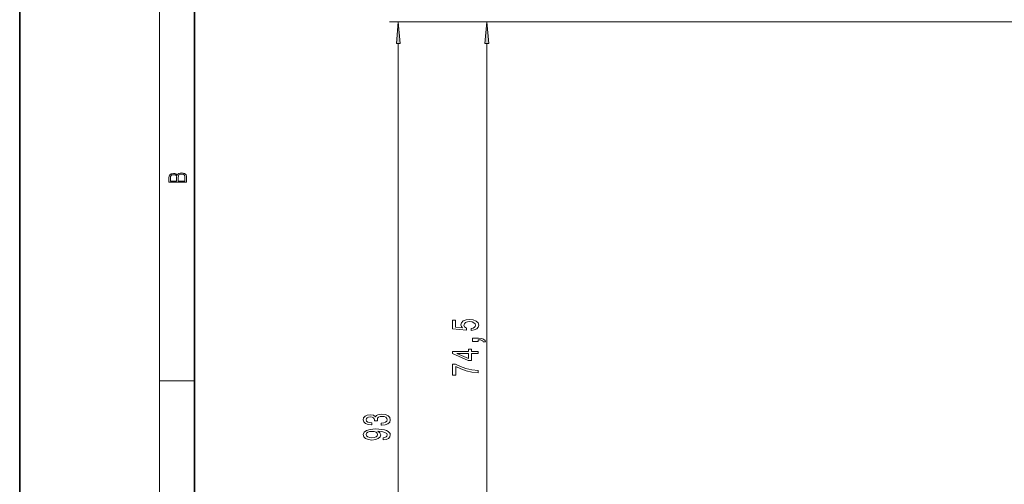
# Model space of a CAD drawing. Extents: x 0 to 420, y 0 to 297.
# Drawn here: x 0 to 113, y 183 to 236 of the extents above; entities that cross this region are included whole.
import ezdxf

# ---------------------------------------------------------------- set-up
doc = ezdxf.new("R2010")
doc.units = 0

msp = doc.modelspace()

# ---------------------------------------------------------------- linework, layer by layer
at = {"color": 7, "lineweight": 35}
for p, q in [((0, 297), (0, 0)), ((20, 287), (20, 10))]:
    msp.add_line(p, q, dxfattribs=at)
at = {"color": 7, "lineweight": 13}
for p, q in [((16, 291), (16, 6)), ((142.35, 235.77), (42.36, 235.77)), ((142.35, 235.77), (52.49, 235.77)), ((43.36, 145.54), (43.36, 233.28)), ((53.49, 163.78), (53.49, 233.28)), ((16, 194.67), (20, 194.67))]:
    msp.add_line(p, q, dxfattribs=at)
for points in [[(43.57, 233.28), (43.36, 235.77), (43.14, 233.28)], [(53.71, 233.28), (53.49, 235.77), (53.27, 233.28)], [(19.09, 217.41), (19.09, 217.82), (19.09, 218.09), (19.05, 218.26), (18.97, 218.35), (18.86, 218.43), (18.72, 218.47), (18.55, 218.49), (18.37, 218.47), (18.21, 218.41), (18.1, 218.32), (18.04, 218.2), (17.97, 218.29), (17.87, 218.36), (17.75, 218.41), (17.6, 218.42), (17.35, 218.37), (17.17, 218.24), (17.11, 218.09), (17.09, 217.9), (17.09, 217.41)], [(17.26, 217.88), (17.27, 218.06), (17.33, 218.18), (17.44, 218.26), (17.62, 218.28), (17.8, 218.25), (17.91, 218.18), (17.96, 218.05), (17.97, 217.87), (17.97, 217.55), (17.26, 217.55)], [(18.93, 217.55), (18.14, 217.55), (18.14, 217.96), (18.17, 218.13), (18.24, 218.25), (18.37, 218.32), (18.54, 218.35), (18.73, 218.32), (18.85, 218.25), (18.91, 218.13), (18.93, 217.95)], [(51.71, 200.45), (52.06, 200.51), (52.34, 200.64), (52.51, 200.82), (52.58, 201.06), (52.5, 201.32), (52.29, 201.53), (51.95, 201.66), (51.52, 201.71), (51.12, 201.66), (50.8, 201.54), (50.6, 201.34), (50.52, 201.09), (50.58, 200.9), (50.72, 200.75), (49.91, 200.82), (49.91, 201.61), (49.56, 201.61), (49.56, 200.65), (51.15, 200.5), (51.15, 200.71), (50.94, 200.86), (50.87, 201.05), (50.92, 201.22), (51.06, 201.35), (51.27, 201.43), (51.54, 201.46), (51.81, 201.43), (52.02, 201.34), (52.16, 201.22), (52.21, 201.05), (52.17, 200.92), (52.08, 200.81), (51.92, 200.73), (51.71, 200.69)], [(52.49, 199.2), (52.49, 199.38), (52.57, 199.38), (52.78, 199.37), (52.93, 199.32), (53.02, 199.25), (53.07, 199.14), (53.36, 199.14), (53.29, 199.32), (53.13, 199.45), (52.88, 199.53), (52.54, 199.56), (51.84, 199.56), (51.84, 199.2)], [(52.49, 197.82), (52.49, 198.05), (51.75, 198.05), (51.75, 198.31), (51.4, 198.31), (51.4, 198.05), (49.56, 198.05), (49.56, 197.81), (51.37, 197.02), (51.75, 197.02), (51.75, 197.82)], [(51.4, 197.24), (50.06, 197.82), (51.4, 197.82)], [(52.49, 195.6), (52.49, 195.86), (51.78, 195.95), (51.11, 196.1), (50.49, 196.31), (49.91, 196.59), (49.56, 196.59), (49.56, 195.35), (49.95, 195.35), (49.95, 196.34), (50.53, 196.05), (51.14, 195.84), (51.79, 195.69)], [(41.41, 189.61), (41.44, 189.61), (41.86, 189.65), (42.17, 189.77), (42.37, 189.97), (42.44, 190.22), (42.37, 190.49), (42.18, 190.69), (41.88, 190.82), (41.49, 190.87), (41.23, 190.85), (41.03, 190.79), (40.87, 190.7), (40.75, 190.57), (40.52, 190.74), (40.14, 190.8), (39.81, 190.76), (39.55, 190.65), (39.39, 190.47), (39.33, 190.22), (39.4, 189.99), (39.59, 189.81), (39.9, 189.69), (40.3, 189.65), (40.33, 189.65), (40.33, 189.88), (40.05, 189.9), (39.85, 189.97), (39.73, 190.08), (39.69, 190.23), (39.72, 190.37), (39.81, 190.47), (39.96, 190.53), (40.16, 190.55), (40.37, 190.53), (40.52, 190.46), (40.6, 190.35), (40.63, 190.21), (40.62, 190.11), (40.96, 190.11), (40.96, 190.23), (40.99, 190.4), (41.1, 190.52), (41.27, 190.59), (41.49, 190.62), (41.74, 190.59), (41.92, 190.51), (42.04, 190.39), (42.08, 190.23), (42.04, 190.07), (41.91, 189.95), (41.7, 189.88), (41.41, 189.85)], [(41.61, 187.93), (41.95, 187.97), (42.22, 188.08), (42.38, 188.26), (42.44, 188.49), (42.41, 188.64), (42.33, 188.78), (42.2, 188.9), (42.01, 189), (41.77, 189.07), (41.48, 189.13), (41.14, 189.16), (40.75, 189.18), (40.14, 189.13), (39.7, 189.01), (39.43, 188.8), (39.33, 188.53), (39.41, 188.27), (39.62, 188.08), (39.94, 187.96), (40.34, 187.91), (40.76, 187.96), (41.07, 188.08), (41.27, 188.26), (41.34, 188.49), (41.25, 188.73), (41, 188.92), (41.48, 188.88), (41.82, 188.79), (42.03, 188.67), (42.09, 188.49), (42.06, 188.36), (41.97, 188.26), (41.82, 188.19), (41.61, 188.17)], [(40.34, 188.17), (40.07, 188.19), (39.86, 188.26), (39.72, 188.38), (39.68, 188.53), (39.72, 188.68), (39.86, 188.8), (40.07, 188.87), (40.33, 188.9), (40.61, 188.87), (40.81, 188.8), (40.93, 188.68), (40.98, 188.52), (40.93, 188.38), (40.81, 188.26), (40.61, 188.19)]]:
    msp.add_lwpolyline(points, close=True, dxfattribs=at)
for points in [[(43.57, 233.28), (43.36, 235.77), (43.57, 233.28), (43.14, 233.28)], [(53.71, 233.28), (53.49, 235.77), (53.71, 233.28), (53.27, 233.28)]]:
    msp.add_solid(points, dxfattribs=at)

doc.saveas('drawing.dxf')
